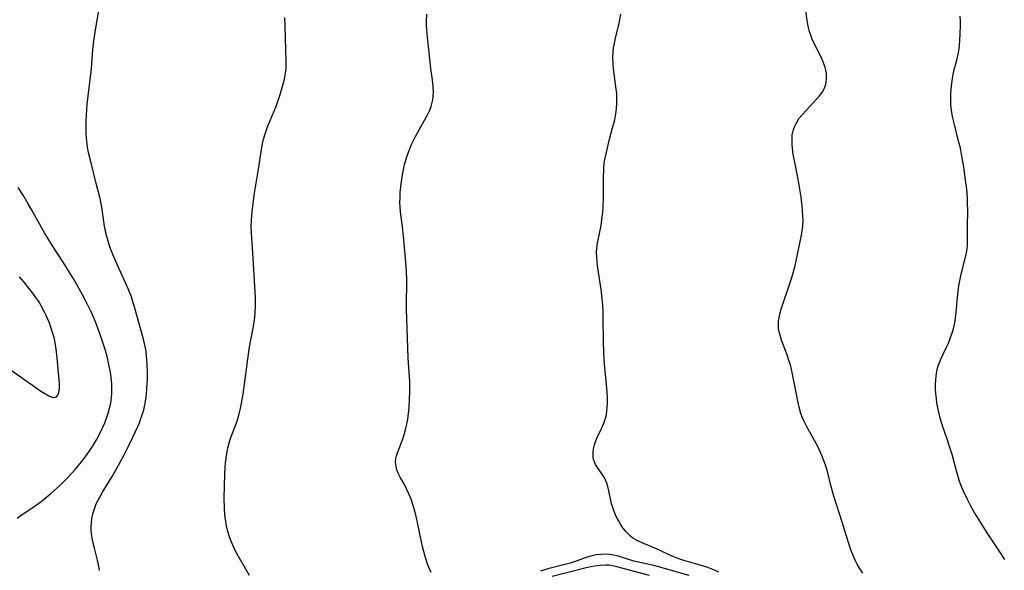
# Model space of a CAD drawing. Units: inches. Extents: x 2033292 to 2038369, y 237130 to 242571.
# Drawn here: x 2035476 to 2035626, y 238297 to 238381 of the extents above; entities that cross this region are included whole.
import ezdxf

# ---------------------------------------------------------------- set-up
doc = ezdxf.new("R2010")
doc.units = ezdxf.units.IN
doc.header["$MEASUREMENT"] = 0
doc.layers.add('c_31_T12S_R18E', color=232, linetype='Continuous')

msp = doc.modelspace()

# ---------------------------------------------------------------- linework, layer by layer
at = {"layer": 'c_31_T12S_R18E'}
for points in [[(2035488.46, 238296.72, 928), (2035488.39, 238297.31, 928), (2035488.18, 238298.29, 928), (2035487.69, 238300.13, 928), (2035487.45, 238301.09, 928), (2035487.34, 238301.71, 928), (2035487.25, 238302.33, 928), (2035487.22, 238302.76, 928), (2035487.2, 238303.37, 928), (2035487.23, 238303.98, 928), (2035487.32, 238304.66, 928), (2035487.46, 238305.33, 928), (2035487.55, 238305.67, 928), (2035487.75, 238306.27, 928), (2035487.99, 238306.87, 928), (2035488.26, 238307.44, 928), (2035488.62, 238308.1, 928), (2035488.95, 238308.66, 928), (2035490.41, 238311.02, 928), (2035491.08, 238312.2, 928), (2035492.18, 238314.22, 928), (2035492.86, 238315.55, 928), (2035493.58, 238317.02, 928), (2035493.98, 238317.88, 928), (2035494.56, 238319.24, 928), (2035494.74, 238319.71, 928), (2035494.99, 238320.44, 928), (2035495.21, 238321.18, 928), (2035495.34, 238321.7, 928), (2035495.44, 238322.23, 928), (2035495.55, 238322.86, 928), (2035495.62, 238323.49, 928), (2035495.71, 238324.53, 928), (2035495.77, 238325.82, 928), (2035495.79, 238326.81, 928), (2035495.76, 238328.13, 928), (2035495.71, 238328.83, 928), (2035495.64, 238329.51, 928), (2035495.52, 238330.42, 928), (2035495.4, 238331.07, 928), (2035495.18, 238331.98, 928), (2035493.88, 238336.7, 928), (2035493.52, 238337.88, 928), (2035493.33, 238338.43, 928), (2035492.91, 238339.54, 928), (2035492.46, 238340.59, 928), (2035491.2, 238343.27, 928), (2035490.66, 238344.52, 928), (2035490.22, 238345.66, 928), (2035490.02, 238346.22, 928), (2035489.69, 238347.28, 928), (2035489.49, 238348.01, 928), (2035489.32, 238348.74, 928), (2035489.23, 238349.2, 928), (2035489.17, 238349.57, 928), (2035488.85, 238352.1, 928), (2035488.7, 238352.92, 928), (2035488.52, 238353.65, 928), (2035487.96, 238355.73, 928), (2035486.98, 238359.69, 928), (2035486.81, 238360.46, 928), (2035486.66, 238361.23, 928), (2035486.54, 238362.09, 928), (2035486.45, 238363.33, 928), (2035486.42, 238364.17, 928), (2035486.43, 238365.1, 928), (2035486.48, 238366.17, 928), (2035486.61, 238367.77, 928), (2035486.79, 238369.48, 928), (2035487.25, 238373.2, 928), (2035487.48, 238376.18, 928), (2035487.65, 238377.76, 928), (2035487.86, 238379.16, 928), (2035488.5, 238382.93, 928)], [(2035539.06, 238296.38, 932), (2035538.79, 238296.95, 932), (2035538.56, 238297.59, 932), (2035538.15, 238298.85, 932), (2035537.75, 238300.36, 932), (2035537.58, 238301.09, 932), (2035536.99, 238304.03, 932), (2035536.83, 238304.76, 932), (2035536.47, 238306.1, 932), (2035536.27, 238306.75, 932), (2035535.98, 238307.58, 932), (2035535.66, 238308.38, 932), (2035535.31, 238309.15, 932), (2035534.98, 238309.8, 932), (2035534.4, 238310.84, 932), (2035534.03, 238311.55, 932), (2035533.84, 238312.04, 932), (2035533.7, 238312.54, 932), (2035533.63, 238313.16, 932), (2035533.68, 238313.79, 932), (2035533.77, 238314.21, 932), (2035533.9, 238314.63, 932), (2035534.41, 238315.95, 932), (2035534.77, 238316.94, 932), (2035535.07, 238317.93, 932), (2035535.19, 238318.4, 932), (2035535.38, 238319.23, 932), (2035535.48, 238319.79, 932), (2035535.6, 238320.67, 932), (2035535.69, 238321.57, 932), (2035535.77, 238322.71, 932), (2035535.82, 238324.12, 932), (2035535.81, 238324.83, 932), (2035535.79, 238325.53, 932), (2035535.54, 238329.13, 932), (2035535.47, 238330.63, 932), (2035535.42, 238332.18, 932), (2035535.31, 238336.54, 932), (2035535.31, 238337.75, 932), (2035535.35, 238340.17, 932), (2035535.34, 238341.08, 932), (2035535.31, 238342.23, 932), (2035535.21, 238343.74, 932), (2035534.83, 238347.69, 932), (2035534.67, 238349.12, 932), (2035534.38, 238351.41, 932), (2035534.32, 238352.22, 932), (2035534.3, 238352.74, 932), (2035534.31, 238353.54, 932), (2035534.34, 238354.33, 932), (2035534.46, 238355.68, 932), (2035534.66, 238357.04, 932), (2035534.88, 238358.12, 932), (2035535.06, 238358.79, 932), (2035535.41, 238359.93, 932), (2035535.61, 238360.51, 932), (2035536.07, 238361.63, 932), (2035536.65, 238362.86, 932), (2035537.25, 238363.99, 932), (2035538.45, 238366.08, 932), (2035538.79, 238366.78, 932), (2035539.04, 238367.43, 932), (2035539.16, 238367.85, 932), (2035539.29, 238368.45, 932), (2035539.37, 238369.07, 932), (2035539.4, 238369.69, 932), (2035539.37, 238370.53, 932), (2035539.27, 238371.44, 932), (2035539, 238373.23, 932), (2035538.7, 238376.12, 932), (2035538.47, 238377.99, 932), (2035538.37, 238379.19, 932), (2035538.35, 238379.83, 932), (2035538.35, 238380.47, 932), (2035538.38, 238381.54, 932)], [(2035582.93, 238296.46, 934), (2035582.28, 238296.77, 934), (2035581.76, 238296.98, 934), (2035581.24, 238297.18, 934), (2035580.09, 238297.54, 934), (2035577.59, 238298.24, 934), (2035576.98, 238298.43, 934), (2035576.39, 238298.65, 934), (2035575.57, 238299, 934), (2035574.09, 238299.71, 934), (2035573.52, 238299.97, 934), (2035571.21, 238300.92, 934), (2035570.55, 238301.24, 934), (2035569.83, 238301.66, 934), (2035569.45, 238301.95, 934), (2035568.84, 238302.54, 934), (2035568.3, 238303.21, 934), (2035567.94, 238303.75, 934), (2035567.6, 238304.31, 934), (2035567.29, 238304.92, 934), (2035566.96, 238305.68, 934), (2035566.69, 238306.46, 934), (2035566.56, 238306.87, 934), (2035566.43, 238307.39, 934), (2035566.14, 238308.83, 934), (2035565.98, 238309.5, 934), (2035565.82, 238310.04, 934), (2035565.65, 238310.46, 934), (2035565.47, 238310.85, 934), (2035565.24, 238311.25, 934), (2035564.99, 238311.62, 934), (2035564.32, 238312.55, 934), (2035564.12, 238312.89, 934), (2035563.94, 238313.27, 934), (2035563.83, 238313.63, 934), (2035563.76, 238314.05, 934), (2035563.74, 238314.64, 934), (2035563.8, 238315.25, 934), (2035563.94, 238315.87, 934), (2035564.05, 238316.2, 934), (2035564.36, 238316.97, 934), (2035565.08, 238318.44, 934), (2035565.4, 238319.16, 934), (2035565.51, 238319.46, 934), (2035565.73, 238320.24, 934), (2035565.85, 238320.96, 934), (2035565.91, 238321.54, 934), (2035565.94, 238322.29, 934), (2035565.93, 238323.07, 934), (2035565.89, 238323.86, 934), (2035565.78, 238325.14, 934), (2035565.57, 238327.12, 934), (2035565.47, 238328.15, 934), (2035565.36, 238329.91, 934), (2035565.31, 238331.73, 934), (2035565.29, 238335.19, 934), (2035565.27, 238336.18, 934), (2035565.23, 238337.15, 934), (2035565.15, 238338.19, 934), (2035564.99, 238339.56, 934), (2035564.42, 238343.16, 934), (2035564.35, 238343.75, 934), (2035564.3, 238344.46, 934), (2035564.28, 238345.17, 934), (2035564.32, 238345.87, 934), (2035564.42, 238346.62, 934), (2035564.96, 238349.3, 934), (2035565.1, 238350.21, 934), (2035565.22, 238351.28, 934), (2035565.29, 238352.19, 934), (2035565.34, 238353.64, 934), (2035565.34, 238356.86, 934), (2035565.36, 238357.49, 934), (2035565.4, 238358.13, 934), (2035565.46, 238358.75, 934), (2035565.55, 238359.37, 934), (2035565.72, 238360.24, 934), (2035565.92, 238361.14, 934), (2035566.26, 238362.48, 934), (2035566.73, 238364.19, 934), (2035567.04, 238365.42, 934), (2035567.17, 238366.04, 934), (2035567.26, 238366.62, 934), (2035567.33, 238367.2, 934), (2035567.37, 238367.87, 934), (2035567.38, 238368.53, 934), (2035567.35, 238369.43, 934), (2035567.29, 238370.08, 934), (2035566.95, 238372.43, 934), (2035566.85, 238373.21, 934), (2035566.79, 238374, 934), (2035566.77, 238374.92, 934), (2035566.81, 238375.84, 934), (2035566.88, 238376.37, 934), (2035566.99, 238377.03, 934), (2035567.13, 238377.7, 934), (2035567.66, 238379.91, 934), (2035568, 238381.53, 934)], [(2035604.89, 238296.32, 936), (2035604.38, 238297.05, 936), (2035604.03, 238297.65, 936), (2035603.7, 238298.28, 936), (2035603.39, 238298.98, 936), (2035603.05, 238299.84, 936), (2035602.62, 238301.13, 936), (2035601.73, 238304.07, 936), (2035600.46, 238308.06, 936), (2035600.01, 238309.68, 936), (2035599.52, 238311.61, 936), (2035599.32, 238312.32, 936), (2035598.99, 238313.35, 936), (2035598.63, 238314.26, 936), (2035598.23, 238315.14, 936), (2035598.01, 238315.59, 936), (2035597.51, 238316.51, 936), (2035596.22, 238318.79, 936), (2035595.87, 238319.51, 936), (2035595.65, 238320.07, 936), (2035595.45, 238320.64, 936), (2035595.19, 238321.6, 936), (2035595.03, 238322.25, 936), (2035594.76, 238323.57, 936), (2035594.16, 238326.62, 936), (2035593.83, 238328.04, 936), (2035593.62, 238328.75, 936), (2035593.39, 238329.45, 936), (2035592.5, 238331.82, 936), (2035592.25, 238332.58, 936), (2035592.13, 238333.07, 936), (2035592.04, 238333.62, 936), (2035592, 238334.18, 936), (2035592.02, 238334.73, 936), (2035592.1, 238335.29, 936), (2035592.21, 238335.79, 936), (2035592.43, 238336.54, 936), (2035594.05, 238341.38, 936), (2035594.27, 238342.08, 936), (2035594.57, 238343.2, 936), (2035594.73, 238343.9, 936), (2035595.54, 238347.83, 936), (2035595.65, 238348.5, 936), (2035595.73, 238349.22, 936), (2035595.76, 238350.08, 936), (2035595.73, 238350.82, 936), (2035595.62, 238352.23, 936), (2035595.46, 238353.61, 936), (2035595.23, 238355.17, 936), (2035595.12, 238355.81, 936), (2035594.54, 238358.69, 936), (2035594.32, 238359.87, 936), (2035594.21, 238360.54, 936), (2035594.14, 238361.15, 936), (2035594.11, 238361.56, 936), (2035594.08, 238362.36, 936), (2035594.13, 238363.15, 936), (2035594.24, 238363.75, 936), (2035594.41, 238364.27, 936), (2035594.75, 238364.98, 936), (2035595.19, 238365.65, 936), (2035595.66, 238366.23, 936), (2035597.84, 238368.55, 936), (2035598.27, 238369.07, 936), (2035598.66, 238369.6, 936), (2035598.96, 238370.13, 936), (2035599.12, 238370.53, 936), (2035599.27, 238371.07, 936), (2035599.35, 238371.77, 936), (2035599.33, 238372.47, 936), (2035599.25, 238372.99, 936), (2035599.15, 238373.38, 936), (2035598.9, 238374.1, 936), (2035598.66, 238374.63, 936), (2035597.49, 238376.98, 936), (2035597.23, 238377.56, 936), (2035596.99, 238378.15, 936), (2035596.73, 238378.9, 936), (2035596.63, 238379.28, 936), (2035596.53, 238379.71, 936), (2035596.39, 238380.55, 936), (2035596.2, 238382.02, 936)], [(2035511.33, 238295.94, 930), (2035509.81, 238298.57, 930), (2035509.17, 238299.76, 930), (2035508.84, 238300.45, 930), (2035508.49, 238301.29, 930), (2035508.26, 238301.98, 930), (2035508.05, 238302.68, 930), (2035507.86, 238303.51, 930), (2035507.73, 238304.22, 930), (2035507.65, 238304.75, 930), (2035507.6, 238305.28, 930), (2035507.54, 238306.14, 930), (2035507.5, 238307.77, 930), (2035507.52, 238309.55, 930), (2035507.57, 238311.35, 930), (2035507.63, 238312.53, 930), (2035507.68, 238313.11, 930), (2035507.82, 238314.24, 930), (2035507.92, 238314.81, 930), (2035508.05, 238315.4, 930), (2035508.2, 238315.98, 930), (2035508.37, 238316.55, 930), (2035508.57, 238317.12, 930), (2035509.3, 238319.05, 930), (2035509.55, 238319.83, 930), (2035509.77, 238320.6, 930), (2035509.96, 238321.39, 930), (2035510.13, 238322.22, 930), (2035510.36, 238323.61, 930), (2035511.32, 238330.45, 930), (2035511.52, 238331.59, 930), (2035511.96, 238333.91, 930), (2035512.15, 238335.26, 930), (2035512.23, 238336.12, 930), (2035512.27, 238336.98, 930), (2035512.27, 238337.85, 930), (2035512.25, 238338.35, 930), (2035511.92, 238344.28, 930), (2035511.64, 238348.19, 930), (2035511.62, 238349.17, 930), (2035511.65, 238350.17, 930), (2035511.74, 238351.39, 930), (2035511.89, 238352.71, 930), (2035512.11, 238354.23, 930), (2035512.77, 238358.2, 930), (2035513.12, 238360.61, 930), (2035513.34, 238361.76, 930), (2035513.5, 238362.46, 930), (2035513.7, 238363.15, 930), (2035514, 238364.04, 930), (2035514.22, 238364.62, 930), (2035515.35, 238367.36, 930), (2035515.6, 238368.05, 930), (2035516.08, 238369.44, 930), (2035516.5, 238370.88, 930), (2035516.67, 238371.6, 930), (2035516.84, 238372.52, 930), (2035516.92, 238373.2, 930), (2035516.95, 238373.81, 930), (2035516.95, 238374.42, 930), (2035516.83, 238377.86, 930), (2035516.78, 238379.77, 930), (2035516.76, 238381, 930)], [(2035626.52, 238298.39, 938), (2035625.79, 238299.58, 938), (2035623.83, 238302.46, 938), (2035622.33, 238304.87, 938), (2035621.88, 238305.61, 938), (2035621.31, 238306.62, 938), (2035620.82, 238307.55, 938), (2035620.22, 238308.81, 938), (2035619.92, 238309.52, 938), (2035619.64, 238310.27, 938), (2035619.45, 238310.85, 938), (2035619.14, 238311.9, 938), (2035618.48, 238314.39, 938), (2035618.17, 238315.47, 938), (2035617.76, 238316.73, 938), (2035617.04, 238318.78, 938), (2035616.87, 238319.29, 938), (2035616.62, 238320.14, 938), (2035616.4, 238321.04, 938), (2035616.18, 238322.2, 938), (2035616.09, 238322.93, 938), (2035616.02, 238323.65, 938), (2035615.98, 238324.4, 938), (2035615.97, 238325.12, 938), (2035616, 238325.74, 938), (2035616.06, 238326.36, 938), (2035616.12, 238326.74, 938), (2035616.24, 238327.33, 938), (2035616.39, 238327.91, 938), (2035616.57, 238328.44, 938), (2035616.78, 238328.95, 938), (2035617.06, 238329.57, 938), (2035617.66, 238330.78, 938), (2035617.93, 238331.36, 938), (2035618.21, 238332.06, 938), (2035618.47, 238332.77, 938), (2035618.71, 238333.57, 938), (2035618.87, 238334.27, 938), (2035618.96, 238334.79, 938), (2035619.13, 238336.08, 938), (2035619.39, 238338.86, 938), (2035619.54, 238340.09, 938), (2035619.73, 238341.12, 938), (2035619.9, 238341.91, 938), (2035620.57, 238344.67, 938), (2035620.72, 238345.41, 938), (2035620.82, 238346.19, 938), (2035620.86, 238347.01, 938), (2035620.83, 238349.28, 938), (2035620.88, 238351.55, 938), (2035620.86, 238352.78, 938), (2035620.82, 238353.45, 938), (2035620.72, 238354.82, 938), (2035620.56, 238356.23, 938), (2035620.29, 238358.21, 938), (2035620, 238359.9, 938), (2035619.75, 238361.1, 938), (2035619.44, 238362.37, 938), (2035618.84, 238364.72, 938), (2035618.56, 238365.92, 938), (2035618.45, 238366.53, 938), (2035618.36, 238367.22, 938), (2035618.32, 238367.68, 938), (2035618.3, 238368.56, 938), (2035618.32, 238369.45, 938), (2035618.42, 238370.6, 938), (2035618.56, 238371.72, 938), (2035618.66, 238372.35, 938), (2035618.83, 238373.07, 938), (2035619.16, 238374.3, 938), (2035619.32, 238374.95, 938), (2035619.45, 238375.62, 938), (2035619.62, 238376.66, 938), (2035619.69, 238377.58, 938), (2035619.74, 238378.51, 938), (2035619.76, 238379.76, 938), (2035619.76, 238380.49, 938), (2035619.72, 238381.21, 938)], [(2035475.93, 238304.68, 926), (2035476.48, 238305.07, 926), (2035478.37, 238306.36, 926), (2035479.24, 238306.97, 926), (2035479.78, 238307.38, 926), (2035480.45, 238307.93, 926), (2035481.12, 238308.49, 926), (2035482.41, 238309.68, 926), (2035483.54, 238310.8, 926), (2035484.16, 238311.45, 926), (2035484.76, 238312.11, 926), (2035485.55, 238313.04, 926), (2035486.12, 238313.77, 926), (2035486.49, 238314.28, 926), (2035487.29, 238315.47, 926), (2035488, 238316.64, 926), (2035488.42, 238317.41, 926), (2035489, 238318.57, 926), (2035489.28, 238319.21, 926), (2035489.56, 238319.94, 926), (2035489.82, 238320.71, 926), (2035490.02, 238321.46, 926), (2035490.18, 238322.22, 926), (2035490.3, 238323.1, 926), (2035490.34, 238323.69, 926), (2035490.36, 238324.28, 926), (2035490.34, 238325.14, 926), (2035490.24, 238326.23, 926), (2035490.15, 238326.9, 926), (2035489.92, 238328.12, 926), (2035489.63, 238329.31, 926), (2035489.37, 238330.24, 926), (2035489.09, 238331.14, 926), (2035488.73, 238332.22, 926), (2035488.15, 238333.8, 926), (2035487.74, 238334.85, 926), (2035487.24, 238336.02, 926), (2035486.99, 238336.57, 926), (2035486.5, 238337.56, 926), (2035485.88, 238338.73, 926), (2035484.59, 238341, 926), (2035483.69, 238342.5, 926), (2035482.94, 238343.7, 926), (2035481.32, 238346.22, 926), (2035480.1, 238348.18, 926), (2035479.3, 238349.56, 926), (2035478.17, 238351.66, 926), (2035477.62, 238352.62, 926), (2035476.84, 238353.94, 926), (2035476.09, 238355.1, 926)], [(2035474.63, 238327.5, 924), (2035477.1, 238325.79, 924), (2035478.74, 238324.59, 924), (2035479.37, 238324.17, 924), (2035479.9, 238323.84, 924), (2035480.84, 238323.29, 924), (2035481.24, 238323.12, 924), (2035481.56, 238323.06, 924), (2035481.9, 238323.18, 924), (2035482.11, 238323.44, 924), (2035482.27, 238323.89, 924), (2035482.35, 238324.47, 924), (2035482.36, 238325.14, 924), (2035482.34, 238325.76, 924), (2035482.04, 238329.15, 924), (2035481.89, 238330.45, 924), (2035481.71, 238331.48, 924), (2035481.54, 238332.23, 924), (2035481.33, 238332.97, 924), (2035481.01, 238333.97, 924), (2035480.78, 238334.56, 924), (2035480.31, 238335.67, 924), (2035480.06, 238336.19, 924), (2035479.49, 238337.24, 924), (2035479.21, 238337.7, 924), (2035478.77, 238338.35, 924), (2035478.31, 238338.99, 924), (2035477.51, 238340.02, 924), (2035476.98, 238340.66, 924), (2035476.25, 238341.49, 924)], [(2035578.4, 238295.94, 932), (2035572.99, 238297.47, 932), (2035572.11, 238297.69, 932), (2035570.17, 238298.1, 932), (2035569.63, 238298.24, 932), (2035567.4, 238298.92, 932), (2035566.84, 238299.05, 932), (2035566.27, 238299.14, 932), (2035565.6, 238299.18, 932), (2035564.91, 238299.16, 932), (2035564.23, 238299.08, 932), (2035563.56, 238298.95, 932), (2035562.71, 238298.71, 932), (2035561.3, 238298.2, 932), (2035560.24, 238297.85, 932), (2035559.46, 238297.63, 932), (2035556.82, 238296.94, 932), (2035555.72, 238296.63, 932)], [(2035572.37, 238295.94, 930), (2035567.38, 238297.29, 930), (2035566.5, 238297.46, 930), (2035566.15, 238297.5, 930), (2035565.69, 238297.52, 930), (2035564.84, 238297.48, 930), (2035563.97, 238297.36, 930), (2035563.41, 238297.26, 930), (2035562.7, 238297.1, 930), (2035557.48, 238295.77, 930)]]:
    msp.add_polyline3d(points, dxfattribs=at)

doc.saveas('drawing.dxf')
